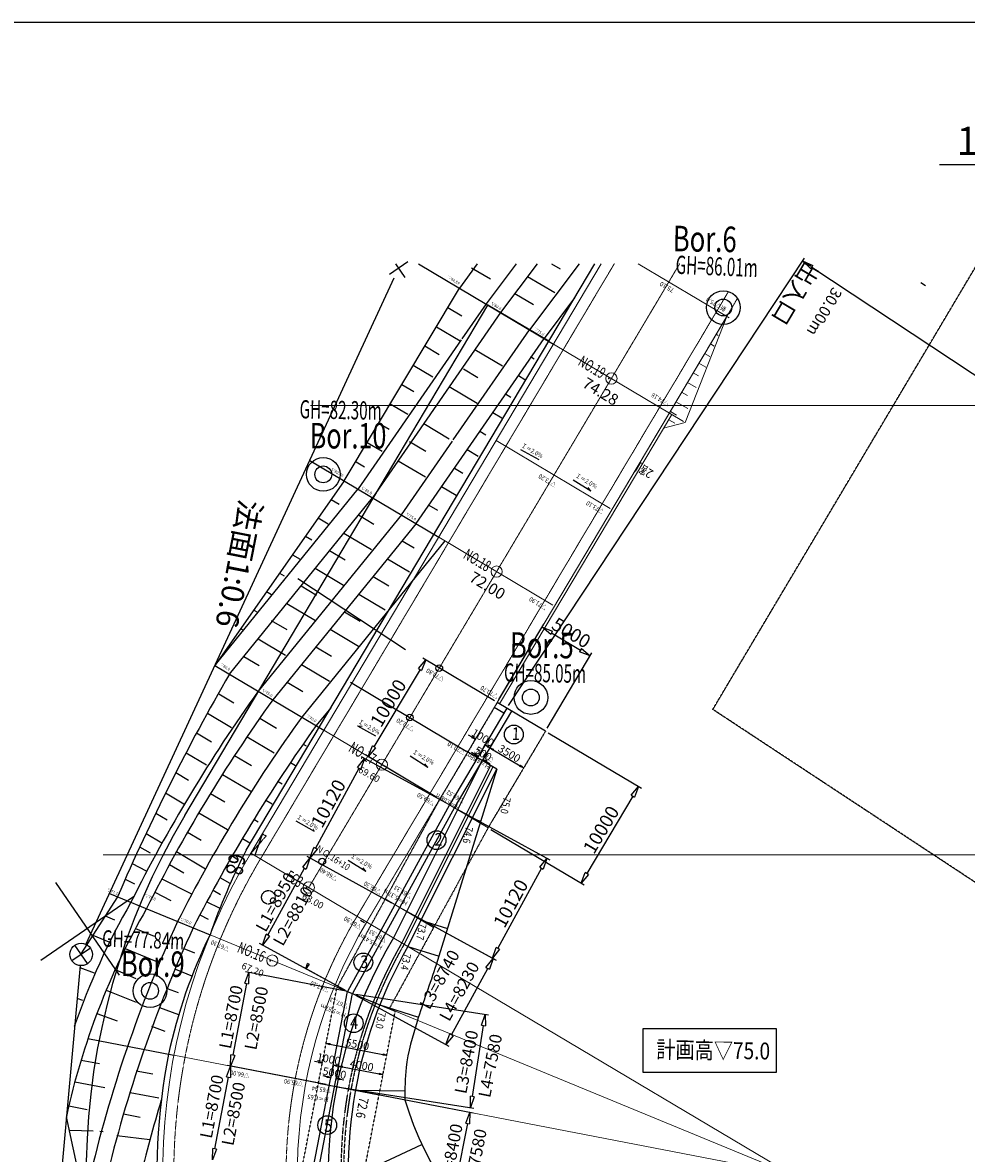
# Model space of a CAD drawing. Extents: x 163827 to 921732, y 282 to 1029447.
# Drawn here: x 666465 to 750507, y 758591 to 859267 of the extents above; entities that cross this region are included whole.
import ezdxf
from ezdxf.enums import TextEntityAlignment as Align

# ---------------------------------------------------------------- set-up
doc = ezdxf.new("R2010")
doc.units = 0
doc.header["$MEASUREMENT"] = 0
for name, pattern in [('1', [0]), ('CONTINUOUS_1', [0]), ('DASHDOT_1', [15.25, 12, -1.5, 0.25, -1.5]), ('DASHED', [7.5, 6, -1.5]), ('DASHED3', [5, 3.75, -1.25]), ('HIDDEN1', [1, 0.5, -0.5])]:
    doc.linetypes.add(name, pattern=pattern)
for name, color, linetype in [('_0-1_枠', 7, 'Continuous'), ('_0-2_境界', 7, 'Continuous'), ('_0-4_道路高', 7, 'Continuous'), ('_0-5_擁壁', 7, 'Continuous'), ('_0-7_水路', 7, 'Continuous'), ('_0-8_ＦＨ', 7, 'Continuous'), ('_0-9_基線', 7, 'Continuous'), ('_0-A_引き出し線', 7, 'Continuous'), ('_0-C_盛土', 7, 'Continuous'), ('_1-7_法TXT', 7, 'Continuous'), ('_1-C_', 7, 'Continuous'), ('寸法', 7, 'Continuous'), ('寸法線', 97, '1'), ('新切土', 7, 'Continuous'), ('新計画', 7, 'Continuous')]:
    doc.layers.add(name, color=color, linetype=linetype)
for name, color, linetype, lineweight in [('ボーリング', 241, 'CONTINUOUS_1', 13), ('横断線形', 241, 'CONTINUOUS_1', 13), ('計画道路線形', 241, 'CONTINUOUS_1', 13), ('計画高', 5, 'CONTINUOUS_1', 13), ('道路計画', 5, 'CONTINUOUS_1', 13)]:
    doc.layers.add(name, color=color, linetype=linetype, lineweight=lineweight)
doc.styles.add('MS Gothic', font='txt')
doc.styles.get("Standard").update_dxf_attribs({"font": 'txt', "bigfont": 'bigfont'})
doc.dimstyles.new('Ｓ-100', dxfattribs={"dimscale": 100, "dimtxt": 12, "dimasz": 10, "dimexe": 3, "dimexo": 3, "dimgap": 3, "dimtad": 1, "dimdec": 0, "dimzin": 0, "dimdsep": 46, "dimtxsty": 'Standard', "dimblk": 'CLOSEDBLANK', "dimcen": 1, "dimclrd": 5, "dimclre": 5, "dimclrt": 5, "dimadec": 3, "dimazin": 0, "dimtfac": 1, "dimtdec": 0, "dimtix": 1, "dimtofl": 0, "dimtmove": 0, "dimatfit": 3, "dimldrblk": 'CLOSEDBLANK', "dimfxl": 1, "dimtolj": 1, "dimtzin": 0, "dimlwd": -1, "dimlwe": -1, "dimarcsym": 0})
doc.dimstyles.new('ｓ-50', dxfattribs={"dimscale": 100, "dimtxt": 7, "dimasz": 3.5, "dimexe": 1, "dimexo": 1, "dimgap": 1, "dimtad": 1, "dimdec": 0, "dimzin": 0, "dimdsep": 46, "dimtxsty": 'Standard', "dimblk": 'CLOSEDBLANK', "dimcen": 1, "dimadec": 3, "dimazin": 0, "dimtfac": 1, "dimtdec": 0, "dimtix": 1, "dimtofl": 0, "dimtmove": 0, "dimatfit": 3, "dimldrblk": 'CLOSED', "dimfxl": 1, "dimtolj": 1, "dimtzin": 0, "dimlwe": -1, "dimarcsym": 0})

# ---------------------------------------------------------------- blocks, each defined once
blk = doc.blocks.new('_ClosedBlank')
at = {"color": 0, "linetype": 'ByBlock', "lineweight": -2}
for p, q in [((-1, 0.17), (0, 0)), ((-1, 0.17), (-1, -0.17)), ((0, 0), (-1, -0.17))]:
    blk.add_line(p, q, dxfattribs=at)
blk = doc.blocks.new('*D62')
at = {"layer": 'Defpoints', "color": 0, "linetype": 'Continuous', "ltscale": 3}
for p in [(717013, 802891), (708723, 798732), (713021, 796177)]:
    blk.add_point(p, dxfattribs=at)
at = {"layer": '寸法線', "color": 5, "ltscale": 3}
for p, q in [((708876, 798990), (712869, 805704)), ((713575, 804935), (716154, 803402)), ((713174, 796435), (717167, 803149))]:
    blk.add_line(p, q, dxfattribs=at)
at = {"layer": '寸法線', "color": 5, "linetype": 'Continuous', "ltscale": 3, "xscale": 1000, "yscale": 1000, "zscale": 1000}
for p, rotation in [((712716, 805446), 149.2644188075), ((717013, 802891), 329.2644188075)]:
    blk.add_blockref('_ClosedBlank', p, dxfattribs=dict(at, rotation=rotation))
at = {"layer": '寸法線', "color": 5, "linetype": 'Continuous', "ltscale": 3, "insert": (715324, 804942), "char_height": 1200, "attachment_point": 5, "rotation": 329.26442}
blk.add_mtext('\\A1;5000', dxfattribs=at)
blk = doc.blocks.new('*D63')
at = {"layer": 'Defpoints', "color": 0, "linetype": 'Continuous', "ltscale": 3}
for p in [(708733, 798723), (697242, 793933), (703611, 790134)]:
    blk.add_point(p, dxfattribs=at)
at = {"layer": '寸法線', "color": 5, "ltscale": 3}
for p, q in [((708476, 798876), (702107, 802675)), ((701852, 801662), (697754, 794792)), ((703353, 790288), (696984, 794086))]:
    blk.add_line(p, q, dxfattribs=at)
at = {"layer": '寸法線', "color": 5, "linetype": 'Continuous', "ltscale": 3, "xscale": 1000, "yscale": 1000, "zscale": 1000}
for p, rotation in [((702364, 802521), 59.18762695090509), ((697242, 793933), 239.1876269509051)]:
    blk.add_blockref('_ClosedBlank', p, dxfattribs=dict(at, rotation=rotation))
at = {"layer": '寸法線', "color": 5, "linetype": 'Continuous', "ltscale": 3, "insert": (699030, 798688), "char_height": 1200, "attachment_point": 5, "rotation": 59.18763}
blk.add_mtext('\\A1;10000', dxfattribs=at)
blk = doc.blocks.new('*D69')
at = {"layer": 'Defpoints', "color": 0, "linetype": 'Continuous', "ltscale": 3}
for p in [(706634, 795218), (707493, 794707), (707646, 794964)]:
    blk.add_point(p, dxfattribs=at)
at = {"layer": '寸法線', "color": 0, "lineweight": -2, "ltscale": 3}
for p, q in [((706486, 795654), (706185, 795833)), ((707947, 794785), (708248, 794606))]:
    blk.add_line(p, q, dxfattribs=at)
at = {"layer": '寸法線', "color": 0, "ltscale": 3}
for p, q in [((706685, 795304), (706838, 795561)), ((707544, 794793), (707697, 795050))]:
    blk.add_line(p, q, dxfattribs=at)
at = {"layer": '寸法線', "color": 0, "linetype": 'Continuous', "lineweight": -2, "ltscale": 3, "xscale": 350, "yscale": 350, "zscale": 350}
for p, rotation in [((706787, 795475), 329.26441880772), ((707646, 794964), 149.26441880772)]:
    blk.add_blockref('_ClosedBlank', p, dxfattribs=dict(at, rotation=rotation))
at = {"layer": '寸法線', "color": 0, "linetype": 'Continuous', "ltscale": 3, "insert": (707446, 795606), "char_height": 700, "attachment_point": 5, "rotation": 329.26442}
blk.add_mtext('\\A1;1000', dxfattribs=at)
blk = doc.blocks.new('_Closed')
at = {"color": 0, "linetype": 'ByBlock', "lineweight": -2}
for p, q in [((-1, 0.17), (0, 0)), ((-1, 0.17), (-1, -0.17)), ((0, 0), (-1, -0.17)), ((0, 0), (-1, 0))]:
    blk.add_line(p, q, dxfattribs=at)
blk = doc.blocks.new('*D70')
at = {"layer": 'Defpoints', "color": 0, "linetype": 'Continuous', "ltscale": 3}
for p in [(707646, 794964), (708076, 794709), (707456, 793665)]:
    blk.add_point(p, dxfattribs=at)
at = {"layer": '寸法線', "color": 0, "ltscale": 3}
for p, q in [((707595, 794878), (706975, 793835)), ((708025, 794623), (707405, 793579))]:
    blk.add_line(p, q, dxfattribs=at)
at = {"layer": '寸法線', "color": 0, "lineweight": -2, "ltscale": 3}
for p, q in [((706725, 794100), (706424, 794279)), ((707756, 793486), (708057, 793308))]:
    blk.add_line(p, q, dxfattribs=at)
at = {"layer": '寸法線', "color": 0, "linetype": 'Continuous', "lineweight": -2, "ltscale": 3, "xscale": 350, "yscale": 350, "zscale": 350}
for p, rotation in [((707026, 793921), 329.2644188076695), ((707456, 793665), 149.2644188076695)]:
    blk.add_blockref('_ClosedBlank', p, dxfattribs=dict(at, rotation=rotation))
at = {"layer": '寸法線', "color": 0, "linetype": 'Continuous', "ltscale": 3, "insert": (707471, 794180), "char_height": 700, "attachment_point": 5, "rotation": 329.26442}
blk.add_mtext('\\A1;500', dxfattribs=at)
blk = doc.blocks.new('*D71')
at = {"layer": 'Defpoints', "color": 0, "linetype": 'Continuous', "ltscale": 3}
for p in [(693490, 768372), (698890, 767328), (698890, 767328)]:
    blk.add_point(p, dxfattribs=at)
at = {"layer": '寸法線', "color": 0, "lineweight": -2, "ltscale": 3}
blk.add_line((693833, 768306), (698546, 767395), dxfattribs=at)
at = {"layer": '寸法線', "color": 0, "linetype": 'Continuous', "lineweight": -2, "ltscale": 3, "xscale": 350, "yscale": 350, "zscale": 350}
for p, rotation in [((693490, 768372), 169.0601385401674), ((698890, 767328), 349.0601385401675)]:
    blk.add_blockref('_ClosedBlank', p, dxfattribs=dict(at, rotation=rotation))
at = {"layer": '寸法線', "color": 0, "linetype": 'Continuous', "ltscale": 3, "insert": (696275, 768292), "char_height": 700, "attachment_point": 5, "rotation": 349.06014}
blk.add_mtext('\\A1;5500', dxfattribs=at)

msp = doc.modelspace()

# ---------------------------------------------------------------- linework, layer by layer
at = {"color": 5, "linetype": 'ByBlock', "lineweight": -2}
msp.add_line((746870.2, 835831.9), (746440.2, 836087.2), dxfattribs=at)
at = {"color": 0, "linetype": 'ByBlock', "lineweight": -2}
for p, q in [((691681, 775031.3), (691847.7, 775510)), ((691993.9, 775430.1), (691681, 775031.3)), ((691993.9, 775430.1), (691847.7, 775510))]:
    msp.add_line(p, q, dxfattribs=at)
at = {"layer": '_0-1_枠', "color": 18, "linetype": 'Continuous'}
msp.add_line((921731.9, 859267.4), (601733.2, 859267.4), dxfattribs=at)
at = {"layer": '_0-2_境界', "color": 1, "linetype": 'Continuous'}
for p, q in [((700779.1, 837978.4), (699130.2, 836846.5)), ((700520.6, 836588), (699685, 837805.3)), ((699534.7, 836504.9), (672101.6, 777215.9)), ((669393.1, 782714.9), (675052.6, 774470.5)), ((676345.1, 781422.4), (668100.6, 775763)), ((672506.1, 776874.3), (670857.2, 775742.4)), ((672247.6, 775483.9), (671115.7, 777132.8)), ((671590.5, 775312.5), (668254.2, 738831.9))]:
    msp.add_line(p, q, dxfattribs=at)
msp.add_circle((671681.6, 776308.4), 1000, dxfattribs=at)
at = {"layer": '_0-4_道路高', "color": 4, "linetype": 'Continuous'}
msp.add_line((695651.2, 800544.3), (705965.6, 794411.3), dxfattribs=at)
at = {"layer": '_0-4_道路高', "color": 7}
for p in [(718677.7, 827568.6), (691749.9, 782223.9), (688507.6, 775733)]:
    msp.add_point(p, dxfattribs=at)
at = {"layer": '_0-5_擁壁', "color": 6, "linetype": 'Continuous'}
for p, q in [((713020.8, 796176.7), (708721.7, 798729.7)), ((709326.1, 797789.4), (708466.3, 798300))]:
    msp.add_line(p, q, dxfattribs=at)
at = {"layer": '_0-5_擁壁', "color": 7, "linetype": 'Continuous'}
for p, q in [((708684.3, 792796.8), (705965.6, 794411.3)), ((707394.6, 793562.7), (699498.4, 777775)), ((700782.5, 777011.5), (708684.3, 792796.8))]:
    msp.add_line(p, q, dxfattribs=at)
at = {"layer": '_0-5_擁壁', "color": 3, "linetype": 'Continuous'}
msp.add_arc((734740.8, 756693.9), 41066.3, 149.113161, 267.776885, dxfattribs=at)
at = {"layer": '_0-5_擁壁', "color": 7, "linetype": 'Continuous'}
msp.add_arc((735455.2, 757066.5), 40000, 150.09087, 192.268219, dxfattribs=at)
at = {"layer": '_0-7_水路', "color": 5, "linetype": 'DASHED3'}
for p, q in [((688158.2, 786845), (686793, 785329.6)), ((687814.2, 787049.2), (687137, 785125.4)), ((687814.2, 787049.2), (688158.2, 786845))]:
    msp.add_line(p, q, dxfattribs=at)
at = {"layer": '_0-7_水路', "color": 211, "linetype": 'Continuous'}
msp.add_line((696564.9, 779364.5), (696908.8, 779160.3), dxfattribs=at)
at = {"layer": '_0-7_水路', "color": 5, "linetype": 'DASHED3'}
msp.add_circle((688348.4, 781392.2), 600, dxfattribs=at)
for radius, start, end in [(40640, 150.077854, 191.315822), (40400, 150.082687, 191.295034)]:
    msp.add_arc((735455.2, 757066.5), radius, start, end, dxfattribs=at)
at = {"layer": '_0-9_基線', "color": 7, "linetype": 'DASHED3'}
for p, q in [((727929.5, 798115.6), (751499.1, 837805.3)), ((798152.6, 751854.4), (727929.5, 798115.6))]:
    msp.add_line(p, q, dxfattribs=at)
at = {"layer": '_0-A_引き出し線', "color": 5}
for p, q in [((708134, 793123.6), (700232.4, 777338.6)), ((708340.4, 793001.1), (700438.7, 777215.9)), ((703541.6, 776151.9), (703296, 775367.3))]:
    msp.add_line(p, q, dxfattribs=at)
at = {"layer": '_0-C_盛土', "color": 3, "linetype": 'Continuous'}
msp.add_line((708684.3, 792796.8), (703541.6, 776151.9), dxfattribs=at)
msp.add_arc((728647.9, 771799.4), 29381.3, 196.67936, 269.78224, dxfattribs=at)
msp.add_spline([(703296, 775367.3), (701600.2, 770341.4), (700615.5, 766230), (700502.8, 763366.5)], degree=3, dxfattribs=at)
at = {"layer": '_1-C_', "color": 7, "linetype": 'Continuous'}
for p in [(690396.8, 804667.6), (713309.8, 830904.1)]:
    msp.add_line(p, (707889, 834123.2), dxfattribs=at)
at = {"layer": '_1-C_', "color": 6, "linetype": 'Continuous'}
for p, q in [((700556.8, 803438.5), (690962.3, 809759.1)), ((680896.3, 788669.3), (690396.8, 804667.6))]:
    msp.add_line(p, q, dxfattribs=at)
msp.add_arc((734740.8, 756693.9), 62623.1, 149.296188, 267.776885, dxfattribs=at)
at = {"layer": 'ボーリング', "color": 232, "linetype": 'CONTINUOUS_1', "lineweight": 25}
for centre, radius in [((728857.5, 833898.1), 1500), ((728857.5, 833898.1), 750), ((693236.7, 819044.9), 1500), ((693236.7, 819044.9), 750), ((711725, 799180.6), 1500), ((711725, 799180.6), 750), ((677815.5, 773067), 1500), ((677815.5, 773067), 750)]:
    msp.add_circle(centre, radius, dxfattribs=at)
at = {"layer": '寸法', "color": 5}
msp.add_line((695213.9, 773100.6), (691505.5, 775127.2), dxfattribs=at)
at = {"layer": '寸法線', "color": 0, "linetype": 'Continuous', "ltscale": 3}
msp.add_line((748110, 846639.6), (797108.5, 846639.6), dxfattribs=at)
at = {"layer": '寸法線', "color": 5, "ltscale": 3}
for p, q in [((709746.7, 798468.8), (736080.5, 838295.8)), ((736749.2, 837494), (870453.5, 749088)), ((713278.7, 796023.4), (721569.3, 791097.6)), ((708127, 794794.5), (708127, 794794.5)), ((708376.7, 794529.6), (710783.4, 793098.6)), ((704207.8, 789766.7), (696645.6, 793899.3)), ((692532.4, 785747.2), (696429.3, 792877.9)), ((711135.4, 793005.7), (711135.4, 793005.7)), ((720800.6, 790391.1), (716712.8, 783511)), ((705164.3, 789223.3), (713415.9, 784713.9)), ((708169.3, 787423.9), (716459.9, 782498.1)), ((699351.8, 780880.9), (691789.6, 785013.5)), ((699351.8, 780880.9), (691789.6, 785013.5)), ((688306.8, 778014.8), (691573.3, 783992.1)), ((712673.1, 783980.2), (708776.4, 776849.7)), ((700308.5, 780337.7), (708560.1, 775828.3)), ((700308.5, 780337.7), (708620.3, 775795.4)), ((695126.2, 773148.6), (687564, 777281.1)), ((695095, 773061.6), (686309.4, 774759.8)), ((704645.9, 769148.3), (707877.5, 775061.8)), ((686414.1, 773721.1), (685181.3, 767343.4)), ((696117.7, 772669.2), (704429.6, 768126.9)), ((696151, 772766.6), (707954.2, 770919.7)), ((706513.6, 763653.8), (707503.2, 769978.1)), ((693482.6, 764720.3), (684697, 766418.5)), ((693482.6, 764720.1), (684697, 766418.3)), ((692812.8, 766714.1), (692469.2, 766780.5)), ((693175.5, 766745.8), (693175.5, 766745.8)), ((694105.6, 766362.3), (693891.5, 765254.6)), ((694143.5, 766558.7), (694143.5, 766558.7)), ((694589.6, 766268.8), (694375.5, 765161.1)), ((694468.2, 766394.1), (694811.8, 766327.7)), ((694589.6, 766268.8), (694589.6, 766268.8)), ((694952.3, 766300.5), (698212.9, 765670.3)), ((683569, 759001.7), (684801.8, 765379.6)), ((693566.8, 765419.2), (693223.2, 765485.7)), ((694738.1, 765192.8), (695081.8, 765126.4)), ((694555.8, 764512.8), (706581.1, 762188.4)), ((694852.2, 764466.4), (706655.4, 762619.5)), ((704883, 754983.7), (706096.8, 761263.5))]:
    msp.add_line(p, q, dxfattribs=at)
at = {"layer": '寸法線', "color": 6, "linetype": 'Continuous', "ltscale": 3}
for p, q in [((694459.3, 773388.1), (699647.8, 771249.6)), ((692809.1, 764850.3), (698209.1, 763806.5))]:
    msp.add_line(p, q, dxfattribs=at)
msp.add_lwpolyline([(721729.2, 769708.3), (733566.9, 769708.3), (733566.9, 765804.5), (721729.2, 765804.5)], close=True, dxfattribs=at)
at = {"layer": '寸法線', "color": 5, "linetype": 'Continuous', "ltscale": 3}
for centre in [(710209.2, 795888.4), (703322, 786477.6), (696804.2, 775593.6), (695950.7, 770176.1), (693591.8, 761106.6)]:
    msp.add_circle(centre, 835.7, dxfattribs=at)
at = {"layer": '新切土', "color": 52}
for p, q in [((686363.3, 785585.1), (717413.2, 837805.3)), ((701703.3, 837805.3), (713739.6, 830648.6)), ((706956.4, 837805.3), (705363.6, 835628.9)), ((710418.8, 837805.3), (707739.8, 834236.7)), ((712284.6, 837805.3), (709019, 833455.4)), ((716014.2, 837805.3), (711597.6, 831922.2)), ((713557.1, 837805.3), (714332.3, 837344.4)), ((706436.5, 837446.2), (708123.5, 836443.1)), ((711434.4, 836672.9), (713850.1, 835236.5)), ((695095.7, 818465.8), (705363.6, 835628.9)), ((710289.7, 835148), (711944.7, 834164)), ((715598, 834752.5), (712894.4, 831151.1)), ((704332.2, 833915.3), (705589.5, 833167.7)), ((709019, 833455.4), (697621.6, 816963.9)), ((703310, 832196.3), (705415.9, 830944.1)), ((704817.7, 822111.9), (711597.6, 831922.2)), ((705509.6, 831009.7), (696342.5, 817745.2)), ((701497, 814659.6), (712894.4, 831151.1)), ((702287.9, 830477.2), (703545.2, 829729.6)), ((706739.5, 830157.1), (709184.4, 828703.4)), ((701256.4, 828763.6), (702996.9, 827728.8)), ((711691.1, 829539.7), (712019, 829344.8)), ((710614.9, 827852.8), (711200.5, 827504.6)), ((700243.6, 827039), (701293.5, 826414.7)), ((704460, 826858.8), (706937, 825386)), ((709475.2, 826203.6), (709946.2, 825923.5)), ((699202.9, 825331), (700773.3, 824397.2)), ((708335.4, 824554.5), (709132.9, 824080.3)), ((698199.3, 823600.9), (699092.3, 823069.9)), ((702180.6, 823560.5), (704461.6, 822204.2)), ((707179.8, 822882.3), (707710.9, 822566.5)), ((697149.3, 821898.4), (698474.1, 821110.7)), ((700200.2, 815430.6), (704752, 822016.9)), ((700923.2, 821981.2), (702378.8, 821115.8)), ((706056, 821256.2), (707041.5, 820670.2)), ((692031.1, 820288), (703518, 813457.9)), ((696154.9, 820162.8), (696910.7, 819713.4)), ((699901.1, 820262.2), (702326.8, 818819.8)), ((704910.9, 819599.3), (705670.4, 819147.7)), ((695095.7, 818465.8), (683609, 802048.1)), ((683609, 802048.1), (696342.5, 817745.2)), ((703776.5, 817957.9), (705063.2, 817192.8)), ((684888.1, 801266.7), (697621.6, 816963.9)), ((693946, 816822.5), (694663.7, 816395.8)), ((702642.1, 816316.4), (703401.6, 815864.8)), ((700200.2, 815430.6), (687444.2, 799746.9)), ((701497, 814659.6), (688741, 798975.9)), ((692796.3, 815179.3), (693679.4, 814654.2)), ((696377.4, 815430.1), (697745.3, 814616.7)), ((691659.2, 813554), (692220.3, 813220.4)), ((695074.9, 813824.4), (697545.5, 812355.5)), ((704075.6, 813126.3), (691319.6, 797442.6)), ((700261.5, 813140.5), (701335.4, 812502)), ((690496.9, 811892.8), (691174.3, 811490)), ((693806, 812260.2), (695173.9, 811446.8)), ((698945.8, 811522.8), (700903.1, 810359)), ((692528.2, 810685), (695039.7, 809191.7)), ((689352.3, 810256.9), (689766.2, 810010.8)), ((697675.4, 809960.8), (699068.5, 809132.5)), ((688197.5, 808606.4), (688639.1, 808343.8)), ((689981.5, 807545.6), (692534.3, 806027.7)), ((696394.6, 808386.1), (698760.7, 806979.2)), ((687047.8, 806963.1), (687375.9, 806768)), ((688610.9, 806033.7), (689978.8, 805220.4)), ((687434.8, 804406.2), (689887.9, 802947.6)), ((693843.4, 805249.3), (696374.3, 803744.4)), ((692567.8, 803681), (693960.9, 802852.7)), ((686161.5, 802836.5), (687529.4, 802023.1)), ((683587.7, 802040), (693296.5, 796267.2)), ((691292.2, 802112.6), (693783.4, 800631.3)), ((690016.6, 800544.2), (691409.6, 799715.9)), ((683939.5, 799504), (685263.4, 798716.7)), ((682917.3, 797784.9), (685072.8, 796503.2)), ((687577.2, 797330.2), (689073, 796440.9)), ((681960, 796027.3), (683283.9, 795240.1)), ((686449.1, 795684.9), (688876.9, 794241.4)), ((691450.8, 795037.8), (691714.7, 794880.9)), ((681021.3, 794258.6), (682842.5, 793175.7)), ((685343.2, 794020.7), (686839, 793131.3)), ((690316, 793385.7), (690776.9, 793111.6)), ((680120, 792490.4), (681250.2, 791818.4)), ((684256.3, 792335.1), (686785.5, 790831.2)), ((689208, 791714.1), (689585.1, 791489.9)), ((679200.2, 790687.7), (680819.2, 789725.1)), ((683200.7, 790639.3), (684483.2, 789876.7)), ((688126.4, 790033.9), (688684.7, 789702)), ((678317.9, 788885.5), (679334.4, 788281.1)), ((682165.8, 788924.4), (684705.2, 787414.5)), ((687056.5, 788343.2), (687428.6, 788122)), ((677454.4, 787072.1), (678864.1, 786233.9)), ((681155.8, 787194.4), (682363.1, 786476.5)), ((686034.3, 786624.2), (686700.2, 786228.3)), ((676888.2, 785896.2), (677820.1, 785342.1)), ((680173.9, 785455.1), (682754.1, 783920.9)), ((676222.8, 784393.3), (677472.3, 783755.2)), ((679554.1, 784326.2), (680812.2, 783578.1)), ((685114.4, 785077), (685633.3, 784768.5)), ((675606.5, 783009), (676419.8, 782593.4)), ((678866.4, 783043.3), (681493.5, 781701.8)), ((684040.3, 783156.1), (684916, 782635.5)), ((674924.2, 781439.5), (671637.7, 776372.4)), ((674194.9, 781740.1), (683152.1, 778048.4)), ((678244.9, 781855), (679658, 781112.1)), ((683424.7, 782032.8), (684097.3, 781632.9)), ((682868.8, 780999.4), (683953.3, 780445.6)), ((673817.1, 779732.6), (674646.1, 779390.9)), ((682248.7, 779821.3), (682999.5, 779437.9)), ((676519.7, 778618.7), (678191.4, 777929.7)), ((672710, 778025.7), (674132.3, 777439.4)), ((675603.1, 776833.2), (678324.1, 775711.8)), ((680832.8, 776841), (681779.5, 776450.9)), ((671552.5, 775132.8), (672824.4, 774669.1)), ((674715.2, 774961.9), (676537.8, 774162)), ((680071.1, 774991.8), (681597.1, 774362.8)), ((679326.1, 773265.8), (680317.1, 772904.5)), ((671302.5, 772412.9), (671784.3, 772237.3)), ((673911.5, 773121.3), (676590.2, 772045.4)), ((678663.3, 771583.8), (680349.9, 770968.9)), ((673083.8, 771043.8), (674881.6, 770388.3)), ((677937.8, 769914.4), (679120.2, 769483.3)), ((672286.5, 768817.3), (679944.7, 767337.1)), ((671671.4, 766899.2), (673322.6, 766580)), ((676588.5, 765948.8), (678073.2, 765661.8)), ((671117.6, 764969.2), (673772, 764456.2)), ((676031, 764019.5), (678581.8, 763526.4)), ((670576.6, 762824.2), (672227.7, 762505)), ((670331.2, 761844.8), (671569.8, 756135.1)), ((675452.2, 762105.1), (676936.9, 761818.1)), ((670681.3, 760671.9), (672741.9, 760589.8)), ((674852.7, 760193), (677796.8, 759836.5))]:
    msp.add_line(p, q, dxfattribs=at)
at = {"layer": '新切土', "color": 3}
for p, q in [((707739.8, 834236.7), (705578.2, 831108.9)), ((705717.4, 828438), (707011.6, 827668.5)), ((691254.9, 809115.3), (692622.8, 808301.9)), ((695119, 806817.7), (696512.1, 805989.4)), ((685898.1, 805319.9), (686080.9, 805211.2)), ((693906.7, 798271.7), (692608.9, 796676)), ((673331.8, 760566.3), (673644.5, 760553.9))]:
    msp.add_line(p, q, dxfattribs=at)
at = {"layer": '新切土', "color": 52}
for centre, radius, start, end in [((844271.7, 708753.3), 184287.4, 149.867193, 156.770368), ((800829.2, 718535.9), 139468.3, 144.388192, 153.414738), ((800737.6, 718537.6), 137889.6, 144.313311, 153.352837), ((803680.9, 716773.1), 138320.8, 144.323643, 153.154332), ((805226.9, 715840.9), 138625.9, 144.329925, 153.051054), ((742971.7, 757013.4), 63410.2, 153.218718, 160.626291), ((734060.9, 747951.9), 65203.1, 150.17541, 167.67088), ((732674.1, 748523.5), 65203.1, 150.17541, 160.873171), ((790634, 728597.5), 121429.6, 155.352811, 166.889046), ((791824.3, 727964.2), 121276.8, 155.287584, 166.558207), ((725348.5, 757396.8), 46979, 153.922189, 167.666053), ((734927, 756709.3), 56500, 169.059983, 233.414452), ((794824.2, 727974.6), 121276.8, 163.048311, 166.558207)]:
    msp.add_arc(centre, radius, start, end, dxfattribs=at)
at = {"layer": '新計画', "color": 4, "linetype": 'Continuous'}
for p, q in [((710803.7, 821264.7), (712425.2, 820368.1)), ((717060.4, 817544.5), (715498.3, 818540.8)), ((717060.4, 817544.5), (716815.8, 817880.1)), ((696282.3, 796670.2), (697903.7, 795773.6)), ((696282.3, 796670.2), (696694, 796615.6)), ((702539, 792950), (700976.9, 793946.3)), ((702539, 792950), (702294.3, 793285.6)), ((690792, 788189.5), (692413.5, 787292.9)), ((692413.5, 787292.9), (692328.6, 787434.4)), ((697026.2, 783678.5), (695464.1, 784674.9)), ((697026.2, 783678.5), (696781.6, 784014.2))]:
    msp.add_line(p, q, dxfattribs=at)
at = {"layer": '新計画', "color": 6, "linetype": 'HIDDEN1', "ltscale": 3}
for p, q in [((708721.7, 798729.7), (703610.9, 790134.2)), ((713020.8, 796176.7), (707908.6, 787578.9)), ((703610.9, 790134.2), (694459.3, 773388.1)), ((707911.4, 787577.2), (699109.8, 771471.4)), ((691158.8, 756312.6), (694459.3, 773388.1)), ((696770.4, 756363.5), (699647.8, 771249.6))]:
    msp.add_line(p, q, dxfattribs=at)
at = {"layer": '新計画', "color": 6, "linetype": 'Continuous'}
for p, q in [((709581.3, 798218.6), (704470.4, 789623.2)), ((710011, 797963.1), (704900.2, 789367.6)), ((704471, 789622.8), (695389.4, 773004.7)), ((704909.8, 789383.1), (695854.5, 772813.1)), ((692164.8, 756321.7), (695389.5, 773004.7)), ((692667.8, 756326.3), (695854.6, 772813))]:
    msp.add_line(p, q, dxfattribs=at)
at = {"layer": '新計画', "color": 3, "linetype": 'Continuous'}
for p, q in [((706493.5, 788420.3), (707258.5, 788181.9)), ((701933.7, 779360.1), (704309.4, 778619.9)), ((700782.5, 777011.5), (703567.5, 776143.8)), ((698276.8, 771814.7), (701728.4, 770712.8)), ((696099.9, 764219.2), (700506.5, 764173)), ((695462.1, 756326.3), (702018.9, 759383.5))]:
    msp.add_line(p, q, dxfattribs=at)
at = {"layer": '新計画', "color": 6, "linetype": 'Continuous'}
for centre in [(703564.5, 801796.1), (700947.6, 797395), (693147.7, 784577.7)]:
    msp.add_circle(centre, 300, dxfattribs=at)
at = {"layer": '横断線形', "color": 242, "linetype": 'CONTINUOUS_1', "lineweight": 13}
for p, q in [((883673.9, 825164.6), (692107.2, 825165.8)), ((873651.1, 785164.6), (673651.1, 785165.9))]:
    msp.add_line(p, q, dxfattribs=at)
at = {"layer": '計画道路線形', "color": 6, "linetype": 'DASHDOT_1', "lineweight": 13}
msp.add_line((691950.3, 782263.1), (724975.4, 837805.3), dxfattribs=at)
at = {"layer": '計画道路線形', "color": 6, "linetype": 'CONTINUOUS_1', "lineweight": 13}
for centre in [(718896.8, 827582.1), (708675.2, 810391.4), (698453.7, 793200.7), (691950.3, 782263.1), (688699.4, 775762)]:
    msp.add_circle(centre, 500, dxfattribs=at)
for p in [(718896.8, 827582.1), (708675.2, 810391.4), (698453.7, 793200.7), (691950.3, 782263.1), (688699.4, 775762)]:
    msp.add_point(p, dxfattribs=at)
at = {"layer": '道路計画'}
for p, q in [((686695.7, 785165.8), (717994.9, 837805.3)), ((721269.8, 837805.3), (729379.6, 832983.2)), ((713739.6, 830648.6), (725322.7, 823761.3)), ((708936.7, 798602), (724268.9, 824387.9)), ((708628.8, 822053.2), (718792, 816010.2)), ((703518, 813457.9), (713686, 807412)), ((693296.5, 796267.2), (702965.2, 790518.2))]:
    msp.add_line(p, q, dxfattribs=at)
at = {"layer": '道路計画', "linetype": 'DASHED'}
for p, q in [((687652.6, 784818.5), (719158.3, 837805.3)), ((696247.9, 779707.8), (729273.1, 835249.9)), ((697107.5, 779196.7), (730132.7, 834738.8))]:
    msp.add_line(p, q, dxfattribs=at)
at = {"layer": '道路計画', "color": 5}
for p, q in [((729160.9, 833113.3), (708733.2, 798722.8)), ((729164.7, 833111), (725464, 823678.1)), ((727707.2, 830659.7), (728051.5, 830463.8)), ((728218.4, 831519.4), (728393.7, 831419.7)), ((727196.1, 829800.1), (727646.8, 829543.5)), ((726684.9, 828940.4), (727310.8, 828584.1)), ((726173.7, 828080.7), (726657.5, 827805.3)), ((725662.6, 827221), (726431.7, 826783.2)), ((725134.9, 826370.7), (725668.1, 826067.2)), ((724145.5, 824632.5), (724678.7, 824329.1)), ((724145.5, 824632.5), (724678.7, 824329.1)), ((724640.2, 825501.6), (725701.2, 824897.7)), ((723532.9, 823150.1), (725464, 823678.1)), ((723997.6, 823894.5), (724530.7, 823591))]:
    msp.add_line(p, q, dxfattribs=at)
at = {"layer": '道路計画', "color": 6}
for p, q in [((703610.9, 790134.2), (707911.4, 787577.2)), ((698753.7, 781248.6), (703056.5, 778693.3))]:
    msp.add_line(p, q, dxfattribs=at)
at = {"layer": '道路計画', "color": 4}
for p, q in [((734927, 756709.3), (686793, 785329.6)), ((683152.1, 778048.4), (734927, 756709.3)), ((679944.7, 767337.1), (734927, 756709.3))]:
    msp.add_line(p, q, dxfattribs=at)
at = {"layer": '道路計画'}
for radius in [56000, 44000]:
    msp.add_arc((734927, 756709.3), radius, 149.264419, 267.745575, dxfattribs=at)
at = {"layer": '道路計画', "linetype": 'DASHED'}
for radius in [55000, 45000]:
    msp.add_arc((734927, 756709.3), radius, 149.264419, 267.745575, dxfattribs=at)

# ---------------------------------------------------------------- block references
at = {"layer": '寸法線', "color": 5, "linetype": 'Continuous', "ltscale": 3}
for p, xscale, yscale, zscale, rotation in [((735915.1, 838045.5), 1000, 1000, 1000, 146.5270969734741), ((708075.9, 794708.5), 350, 350, 350, 149.2644188076952), ((696908.8, 793755.5), 999.9999999999999, 1000, 1000, 61.34399339502134), ((711084.3, 792919.7), 350, 350, 350, 329.2644188076952), ((721311.4, 791250.8), 1000, 1000, 1000, 59.28329352324991), ((692052.9, 784869.7), 1000, 1000, 1000, 241.3439933950214), ((692052.8, 784869.6), 999.9999999999999, 1000, 1000, 61.34444620121617), ((713152.7, 784857.7), 1000, 1000, 1000, 61.34399339497336), ((716202, 782651.3), 1000, 1000, 1000, 239.28329352325), ((687827.3, 777137.3), 999.9999999999999, 1000, 1000, 241.3444462012162), ((708296.8, 775972.2), 999.9999999999999, 1000, 1000, 241.3439933949733), ((708357.1, 775939.3), 1000, 1000, 1000, 61.34399339497268), ((686603.9, 774702.9), 1000, 1000, 1000, 79.05998263657982), ((707657.8, 770966.1), 1000, 1000, 1000, 81.10656128898056), ((704166.3, 768270.8), 999.9999999999999, 1000, 1000, 241.3439933949727), ((684991.6, 766361.5), 999.9999999999999, 1000, 1000, 259.0599826365798), ((684991.5, 766361.4), 1000, 1000, 1000, 79.06013854020632), ((693156.5, 766647.6), 350, 350, 350, 349.0601385401624), ((694124.6, 766460.5), 350, 350, 350, 169.0601385401624), ((694608.6, 766367), 350, 350, 350, 169.0601385401678), ((693910.5, 765352.8), 350, 350, 350, 349.0601385401765), ((694394.5, 765259.2), 350, 350, 350, 169.0601385401764), ((698556.5, 765603.9), 350, 350, 350, 349.0601385401678), ((706359, 762665.9), 999.9999999999999, 1000, 1000, 261.1065612889805), ((706286.6, 762245.4), 999.9999999999999, 1000, 1000, 79.06013854029686), ((683379.2, 758019.9), 1000, 1000, 1000, 259.0601385402063)]:
    msp.add_blockref('_ClosedBlank', p, dxfattribs=dict(at, xscale=xscale, yscale=yscale, zscale=zscale, rotation=rotation))

# ---------------------------------------------------------------- texts
at = {"layer": '_0-4_道路高', "color": 7, "width": 0.833333}
msp.add_text('ＮＯ.16+10', height=600, rotation=326.935024, dxfattribs=at).set_placement((692481.3, 785612.4))
at = {"layer": '_0-8_ＦＨ', "color": 5, "width": 0.833333}
for s, p in [('1', (710025.2, 795398.2)), ('2', (703138, 785987.4)), ('3', (696517.4, 775096.9)), ('4', (695623.2, 769674.9)), ('5', (693304.6, 760513.2))]:
    msp.add_text(s, height=1125, rotation=359.158219, dxfattribs=at).set_placement(p)
at = {"layer": '_0-8_ＦＨ', "color": 6, "width": 0.833333}
for s, height, rotation, p in [('75.0', 672, 258.810833, (709288.4, 790352.9)), ('74.6', 672, 258.810833, (705926.1, 787726.6)), ('68', 1500, 258.810833, (684896, 785384.6)), ('73.7', 672, 258.810833, (701785.1, 779121.1)), ('73.4', 672, 258.810833, (700408.2, 776445.6)), ('73.0', 672, 258.810833, (698161.9, 771221.9)), ('計画高▽75.0', 1500, 359.158219, (722885.5, 767096.8)), ('72.6', 840, 258.810833, (696474.5, 763633.8))]:
    msp.add_text(s, height=height, rotation=rotation, dxfattribs=at).set_placement(p)
at = {"layer": '_1-7_法TXT', "color": 7}
msp.add_text('法面1:0.6', height=2000, rotation=258.810833, dxfattribs=at).set_placement((685849.5, 816937.5))
at = {"layer": 'ボーリング', "color": 232, "lineweight": 13, "style": 'MS Gothic'}
for s, height, rotation, width, p, p2 in [('Bor.6', 2275, 359.128268, 0.769531, (724350, 838910.5), (730036.9, 838823.9)), ('Bor.10', 2275, 359.999762, 0.769531, (692037.3, 821351.6), (698862.3, 821351.6)), ('Bor.5', 2275, 359.336528, 0.769531, (709843.3, 802725.5), (715530.4, 802659.7)), ('GH=77.84m', 1478.75, 358.068323, 0.845639, (673526.1, 776994.3), (680834.5, 776747.8)), ('Bor.9', 2275, 359.088535, 0.769531, (675198.3, 774378.4), (680885, 774288))]:
    msp.add_text(s, height=height, rotation=rotation, dxfattribs=dict(at, width=width)).set_placement(p, p2, align=Align.FIT)
at = {"layer": 'ボーリング', "color": 232, "style": 'MS Gothic', "width": 0.769531}
for s, rotation, p, p2 in [('GH=86.01m', 357.619055, (724593.1, 836907.4), (731899.3, 836603.6)), ('GH=82.30m', 358.87248, (691117.3, 824037.4), (698428.4, 823893.5)), ('GH=85.05m', 358.985345, (709320.4, 800598.9), (716631.8, 800469.4))]:
    msp.add_text(s, height=1625, rotation=rotation, dxfattribs=at).set_placement(p, p2, align=Align.FIT)
at = {"layer": '寸法線', "color": 5, "linetype": 'Continuous'}
msp.add_text('1号逆Ｔ式擁壁計画平面図', height=2500, dxfattribs=at).set_placement((749635, 847489.4))
msp.add_text('L1=8950', height=1080, rotation=61.344446, dxfattribs=at).set_placement((688106.3, 778210.8))
at = {"layer": '寸法線', "color": 5, "linetype": 'Continuous', "ltscale": 3, "attachment_point": 5}
for s, insert, char_height, rotation in [('\\A1;3500', (709810.1, 794200.9), 700, 329.264419), ('\\A1;10120', (693691.1, 789744.2), 1200, 61.343993), ('\\A1;10000', (717983, 787410.8), 1200, 59.283294), ('\\A1;10120', (709935, 780846.6), 1200, 61.343993), ('\\A1;L1=8700', (685012.6, 770738.5), 1080, 79.059983), ('\\A1;L2=8500', (687279.4, 770635), 1080, 79.059983), ('\\A1;L3=8400', (705979.2, 766735.2), 1080, 79.059983), ('\\A1;L4=7580', (708108.6, 766396.8), 1080, 79.059983), ('\\A1;1000', (693725.9, 766995.9), 700, 349.060139), ('\\A1;5000', (694237.9, 765747.9), 700, 349.060139), ('\\A1;4000', (696668, 766427.2), 700, 349.060139), ('\\A1;L1=8700', (683313, 762765.6), 1080, 79.059983), ('\\A1;L2=8500', (685236.6, 762117), 1080, 79.059983), ('\\A1;L3=8400', (704596.5, 758410.6), 1080, 79.059983), ('\\A1;L4=7580', (706734.6, 757954), 1080, 79.059983)]:
    msp.add_mtext(s, dxfattribs=dict(at, insert=insert, char_height=char_height, rotation=rotation))
at = {"layer": '寸法線', "color": 5, "linetype": 'Continuous', "char_height": 1080, "attachment_point": 5, "rotation": 61.344446}
for s, insert in [('\\A1;L2=8810', (690538.7, 779729.7)), ('\\A1;L3=8740', (703590.2, 774071.5)), ('\\A1;L4=8230', (705349, 773025.7))]:
    msp.add_mtext(s, dxfattribs=dict(at, insert=insert))
at = {"layer": '新計画', "color": 6}
msp.add_text('75.10', height=400, rotation=149.657317, dxfattribs=at).set_placement((724524.9, 835544.8))
at = {"layer": '新計画', "color": 6, "width": 0.9}
for s, height, rotation, p in [('新▽75.0', 400, 149.657317, (729159.1, 833867)), ('▽74.18', 400, 149.657317, (724086.1, 825452.6)), ('Ｉ＝2.0％', 400, 329.493956, (710817.9, 821524)), ('2割', 800, 149.493956, (722704.9, 819336.2)), ('▽73.20', 400, 149.657317, (714037.9, 818228.2)), ('Ｉ＝2.0％', 400, 329.493956, (715645.4, 818838.8)), ('▽73.10', 400, 149.657317, (718278.1, 815842.3)), ('▽71.90', 400, 149.657317, (713197.3, 807286.5)), ('▽70.80', 400, 149.657317, (704039.4, 800931)), ('▽70.70', 400, 149.657317, (708864.1, 799389.6)), ('Ｉ＝2.0％', 400, 329.493956, (696296.5, 796929.5)), ('▽70.20', 400, 149.657317, (701382.7, 796492.4)), ('Ｉ＝2.0％', 400, 329.493956, (701123.9, 794244.3)), ('▽70.10', 400, 149.657317, (705931.4, 794403.8)), ('▽70.12', 400, 149.657317, (708488.1, 793751.9)), ('Ｈ＝4.88ｍ', 400, 149.657317, (708155, 793101.3)), ('▽69.50', 400, 150.140796, (703219.2, 789873.1)), ('Ｈ＝5.08ｍ', 400, 149.657317, (705506, 789454.6)), ('▽69.52', 400, 149.657317, (705839.2, 790105.2)), ('Ｉ＝2.0％', 400, 329.493956, (690806.2, 788448.8)), ('Ｉ＝2.0％', 400, 329.493956, (695611.2, 784972.9)), ('▽68.40', 400, 149.638828, (694555.6, 783167.9)), ('▽68.30', 400, 149.657317, (698475.5, 781971.3)), ('▽68.33', 400, 149.657317, (701173.2, 781603.1)), ('Ｈ＝5.37ｍ', 400, 149.657317, (700840, 780952.5)), ('▽67.90', 400, 149.657317, (696706.6, 778851.5)), ('Ｈ＝5.47ｍ', 400, 149.657317, (698604.2, 777027.7)), ('▽67.93', 400, 149.657317, (698937.3, 777678.3)), ('▽67.30', 400, 157.616938, (684916.4, 776938.7)), ('▽67.10', 400, 157.616938, (693764.1, 773292.2)), ('▽67.13', 400, 157.616938, (695494.1, 771836.7)), ('Ｈ＝5.87ｍ', 400, 157.616938, (695331.8, 771016.6)), ('▽66.00', 400, 170.638025, (686680.7, 765700.5)), ('▽65.90', 400, 171.208333, (691470, 764964.1)), ('▽65.94', 400, 171.208333, (693956.7, 764354.9)), ('Ｈ＝6.65', 400, 171.208333, (693783.4, 763553.2))]:
    msp.add_text(s, height=height, rotation=rotation, dxfattribs=at).set_placement(p)
at = {"layer": '計画道路線形', "color": 6, "lineweight": 13, "style": 'MS Gothic', "width": 0.769531}
for s, rotation, p, p2 in [('NO.19', 329.264419, (715847.7, 828813.3), (717996.6, 827535.6)), ('NO.18', 329.264419, (705626.2, 811622.6), (707775, 810344.9)), ('NO.17', 329.264419, (695404.7, 794431.9), (697553.5, 793154.2)), ('EC3', 329.264419, (689760.8, 782983.3), (691050.1, 782216.7)), ('NO.16', 337.600983, (685504.1, 776538.2), (687815.4, 775585.5))]:
    msp.add_text(s, height=1000, rotation=rotation, dxfattribs=at).set_placement(p, p2, align=Align.FIT)
at = {"layer": '計画高', "color": 6}
for s, rotation, p in [('▽84.59', 328.842186, (704265.3, 836526.2)), ('▽80.0', 328.842186, (708136, 834182.8)), ('▽75.0', 328.842186, (711974.4, 831900.7)), ('▽82.40', 328.842186, (693910.9, 819407)), ('▽80.0', 328.842186, (696620.3, 817751.1)), ('▽75.0', 328.842186, (700557.9, 815420.6)), ('▽80.0', 328.842186, (683990.7, 802075.4)), ('▽75.0', 328.842186, (687766.6, 799733.4)), ('▽70.0', 328.842186, (691675.3, 797475.4)), ('▽77.13', 338.269095, (673962.3, 781955.7)), ('▽75.0', 338.269095, (677319.9, 781457.5)), ('▽70.0', 339.234099, (680498.2, 779320.2))]:
    msp.add_text(s, height=252, rotation=rotation, dxfattribs=at).set_placement(p)
at = {"layer": '計画高', "color": 5}
for s, height, rotation, p in [('74.28', 1000, 328.842186, (716220.9, 826880.3)), ('72.00', 1000, 328.842186, (706142, 809603.4)), ('69.60', 600, 330.979705, (696286.5, 792570.5)), ('68.00', 600, 330.979705, (691270.9, 781309.6)), ('67.20', 600, 337.430525, (685892.1, 775072))]:
    msp.add_text(s, height=height, rotation=rotation, dxfattribs=at).set_placement(p)
at = {"layer": '道路計画', "color": 1}
for s, height, p in [('出入口', 1500, (736234.9, 838199.1)), ('30.00m', 1000, (738622.6, 835786.7))]:
    msp.add_text(s, height=height, rotation=239.296188, dxfattribs=at).set_placement(p)

# ---------------------------------------------------------------- dimensions: what is measured, and where the dimension line sits
at = {"layer": '寸法線', "color": 5, "linetype": 'Continuous', "ltscale": 3}
for p1, p2, distance, dimstyle, picture, middle in [((708723.1, 798732.1), (713020.8, 796176.7), 7811.7, 'Ｓ-100', '*D62', (715324.3, 804942.4)), ((708733.2, 798722.8), (703610.9, 790134.2), -7415.5, 'Ｓ-100', '*D63', (699030.3, 798688)), ((706633.8, 795218.2), (707493.3, 794707.1), 298.9, 'ｓ-50', '*D69', (707446.3, 795606.4)), ((707646.1, 794964), (708075.9, 794708.5), -1213.6, 'ｓ-50', '*D70', (707470.7, 794179.9)), ((693489.8, 768372), (698889.8, 767328.3), 0, 'ｓ-50', '*D71', (696275.2, 768292))]:
    dim = msp.add_aligned_dim(p1=p1, p2=p2, distance=distance, dimstyle=dimstyle, dxfattribs=at)
    dim.commit()
    dim.dimension.update_dxf_attribs({"geometry": picture, "text_midpoint": middle})

doc.saveas('drawing.dxf')
